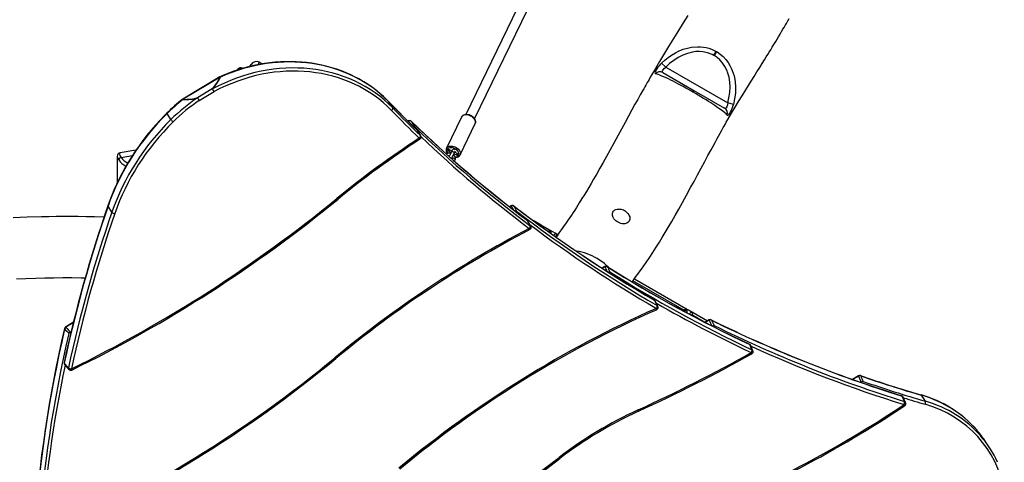
# Model space of a CAD drawing. Units: millimetres. Extents: x 190 to 481, y 85 to 289.
# Drawn here: x 395 to 428, y 183 to 197 of the extents above; entities that cross this region are included whole.
import ezdxf

# ---------------------------------------------------------------- set-up
doc = ezdxf.new("R2010")
doc.units = ezdxf.units.MM
doc.header["$MEASUREMENT"] = 0
doc.layers.get('0').update_dxf_attribs({"lineweight": 0})

msp = doc.modelspace()

# ---------------------------------------------------------------- linework, layer by layer
at = {"color": 18, "lineweight": 25, "true_color": 0x000000}
for p, q in [((419.582, 214.183), (409.868, 194.093)), ((410.156, 193.954), (419.871, 214.044)), ((418.005, 196.032), (418.079, 196.162)), ((418.011, 196.029), (418.005, 196.032)), ((418.087, 196.158), (418.011, 196.029)), ((418.079, 196.162), (418.087, 196.158)), ((402.789, 195.669), (402.825, 195.732)), ((403.097, 195.806), (403.097, 195.806)), ((416.426, 195.646), (416.288, 195.782)), ((402.38, 195.576), (402.355, 195.545)), ((402.555, 195.607), (402.551, 195.609)), ((416.328, 195.471), (417.343, 194.885)), ((416.426, 195.646), (418.456, 194.474)), ((401.802, 195.33), (400.592, 194.602)), ((401.808, 195.321), (400.598, 194.593)), ((401.555, 194.938), (401.07, 194.647)), ((401.127, 194.554), (401.612, 194.845)), ((417.319, 194.83), (417.316, 194.831)), ((417.343, 194.885), (417.346, 194.883)), ((417.346, 194.883), (417.348, 194.882)), ((417.348, 194.882), (418.354, 194.301)), ((407.47, 194.313), (407.343, 194.51)), ((418.642, 194.422), (418.456, 194.474)), ((400.196, 193.929), (400.069, 194.125)), ((407.981, 193.883), (407.971, 193.877)), ((409.729, 194.012), (409.235, 192.991)), ((409.685, 192.773), (410.179, 193.795)), ((408.38, 193.404), (408.279, 193.575)), ((408.39, 193.391), (408.289, 193.562)), ((399.05, 192.925), (398.528, 192.837)), ((409.235, 192.991), (409.236, 192.993)), ((409.31, 192.892), (409.391, 192.853)), ((409.397, 192.866), (409.324, 192.715)), ((409.413, 192.898), (409.332, 192.937)), ((409.434, 192.943), (409.397, 192.866)), ((409.402, 192.647), (409.487, 192.823)), ((409.481, 192.809), (409.562, 192.77)), ((409.487, 192.823), (409.524, 192.9)), ((409.584, 192.815), (409.503, 192.855)), ((398.435, 192.726), (398.434, 191.85)), ((398.435, 192.726), (398.435, 192.725)), ((409.425, 192.648), (409.418, 192.633)), ((409.496, 192.565), (409.515, 192.605)), ((398.262, 190.893), (398.134, 191.089)), ((411.353, 191.103), (411.3, 191.072)), ((411.981, 190.45), (411.888, 190.621)), ((411.998, 190.431), (411.905, 190.601)), ((412.083, 190.615), (412.62, 190.305)), ((412.66, 190.235), (412.66, 190.195)), ((412.82, 190.099), (412.86, 190.168)), ((412.86, 190.168), (412.883, 190.155)), ((414.421, 189.112), (414.334, 189.059)), ((415.395, 188.706), (417.08, 187.733)), ((416.141, 187.832), (416.066, 187.998)), ((416.168, 187.802), (416.092, 187.969)), ((417.04, 187.664), (417.08, 187.733)), ((417.04, 187.664), (417.12, 187.664)), ((417.12, 187.664), (417.12, 187.59)), ((417.28, 187.529), (417.32, 187.598)), ((417.32, 187.598), (417.788, 187.328)), ((397, 187.282), (396.743, 187.127)), ((417.838, 187.358), (417.71, 187.281)), ((396.911, 186.951), (396.92, 186.955)), ((419.251, 186.383), (419.179, 186.554)), ((419.283, 186.35), (419.211, 186.52)), ((419.248, 186.249), (419.25, 186.25)), ((396.7, 185.945), (396.837, 185.793)), ((396.714, 185.888), (396.851, 185.736)), ((422.74, 185.526), (422.549, 185.411)), ((424.25, 184.684), (424.171, 184.865)), ((424.29, 184.649), (424.21, 184.83)), ((424.942, 184.694), (424.815, 184.89)), ((427.05, 183.159), (426.922, 183.356))]:
    msp.add_line(p, q, dxfattribs=at)
at = {"color": 8, "lineweight": 25, "true_color": 0x808080}
for p, q in [((407.343, 194.51), (407.34, 194.513)), ((407.987, 193.874), (407.978, 193.869)), ((408.081, 193.868), (408.078, 193.872)), ((408.279, 193.575), (408.275, 193.579)), ((409.332, 192.937), (409.31, 192.892)), ((409.584, 192.815), (409.562, 192.77)), ((398.562, 192.686), (398.933, 192.749)), ((411.358, 191.096), (411.308, 191.066)), ((411.447, 191.093), (411.443, 191.098)), ((412.587, 190.247), (412.62, 190.305)), ((412.604, 190.235), (412.66, 190.235)), ((412.795, 190.099), (412.82, 190.099)), ((412.838, 190.088), (412.82, 190.099)), ((412.82, 190.099), (412.82, 190.08)), ((414.426, 189.105), (414.342, 189.054)), ((417.04, 187.664), (415.348, 188.641)), ((417.04, 187.633), (417.04, 187.664)), ((417.236, 187.529), (417.28, 187.529)), ((417.28, 187.529), (417.28, 187.505)), ((417.709, 187.281), (417.28, 187.529)), ((417.844, 187.35), (417.72, 187.276)), ((396.997, 187.268), (396.749, 187.119)), ((422.746, 185.518), (422.562, 185.406)), ((424.261, 184.55), (424.239, 184.584))]:
    msp.add_line(p, q, dxfattribs=at)
at = {"color": 18, "lineweight": 25, "true_color": 0x000000}
for points in [[(417.151, 197.339), (417, 197.099), (416.844, 196.851), (416.682, 196.592), (416.512, 196.32), (416.416, 196.162), (416.316, 195.998), (416.22, 195.837), (416.128, 195.681), (416.072, 195.586), (416.018, 195.494), (415.967, 195.405), (415.918, 195.321), (415.875, 195.247), (415.843, 195.189), (415.815, 195.141), (415.792, 195.101), (415.766, 195.055), (415.736, 195.002), (415.702, 194.941), (415.663, 194.873), (415.587, 194.737), (415.504, 194.589), (415.415, 194.429), (415.314, 194.244), (415.205, 194.045), (415.089, 193.833), (414.968, 193.612), (414.851, 193.397), (414.721, 193.159), (414.597, 192.933), (414.479, 192.72), (414.367, 192.52), (414.262, 192.332), (414.159, 192.151), (414.057, 191.975), (413.977, 191.838), (413.898, 191.705), (413.822, 191.576), (413.749, 191.455), (413.676, 191.336), (413.589, 191.197), (413.494, 191.046), (413.44, 190.963), (413.387, 190.881), (413.333, 190.8), (413.278, 190.719), (413.226, 190.642), (413.18, 190.576), (413.136, 190.513), (413.093, 190.452), (413.046, 190.386), (412.992, 190.31), (412.93, 190.222), (412.861, 190.122), (412.828, 190.074)], [(415.324, 188.607), (415.343, 188.635), (415.402, 188.717), (415.457, 188.791), (415.506, 188.859), (415.555, 188.926), (415.626, 189.025), (415.702, 189.132), (415.778, 189.24), (415.901, 189.422), (416.003, 189.576), (416.113, 189.748), (416.216, 189.911), (416.311, 190.067), (416.408, 190.227), (416.506, 190.392), (416.621, 190.588), (416.736, 190.789), (416.852, 190.994), (416.974, 191.213), (417.104, 191.448), (417.24, 191.697), (417.351, 191.903), (417.466, 192.116), (417.584, 192.336), (417.7, 192.552), (417.808, 192.753), (417.908, 192.939), (417.975, 193.062), (418.039, 193.178), (418.098, 193.287), (418.154, 193.389), (418.207, 193.483), (418.253, 193.565), (418.284, 193.62), (418.311, 193.667), (418.335, 193.711), (418.368, 193.769), (418.41, 193.842), (418.46, 193.929), (418.58, 194.134), (418.698, 194.332), (418.813, 194.523), (418.928, 194.71), (419.046, 194.901), (419.134, 195.042), (419.225, 195.187), (419.318, 195.336), (419.414, 195.489), (419.504, 195.633), (419.588, 195.767), (419.665, 195.892), (419.721, 195.982), (419.772, 196.066), (419.82, 196.143), (419.867, 196.221), (419.918, 196.304), (419.972, 196.394), (420.03, 196.489), (420.076, 196.566), (420.124, 196.646), (420.174, 196.731), (420.223, 196.815), (420.266, 196.888), (420.302, 196.95), (420.326, 196.99), (420.344, 197.022), (420.36, 197.048), (420.378, 197.08), (420.401, 197.121), (420.429, 197.169), (420.469, 197.239)], [(416.288, 195.782), (416.391, 195.877), (416.5, 195.965), (416.617, 196.046), (416.74, 196.119), (416.865, 196.181), (416.995, 196.233), (417.132, 196.274), (417.273, 196.303), (417.464, 196.318), (417.561, 196.316), (417.659, 196.306), (417.748, 196.29), (417.836, 196.267), (417.924, 196.236), (418.01, 196.199), (418.079, 196.162)], [(418.005, 196.032), (417.945, 196.064), (417.796, 196.12), (417.64, 196.152), (417.527, 196.16), (417.414, 196.156), (417.302, 196.141), (417.139, 196.1), (416.981, 196.04), (416.831, 195.963), (416.687, 195.869), (416.552, 195.763), (416.426, 195.646)], [(418.456, 194.474), (418.496, 194.644), (418.522, 194.817), (418.531, 194.992), (418.523, 195.158), (418.498, 195.323), (418.452, 195.482), (418.435, 195.527), (418.364, 195.672), (418.273, 195.804), (418.195, 195.889), (418.107, 195.965), (418.011, 196.029)], [(418.087, 196.158), (418.108, 196.146), (418.211, 196.075), (418.306, 195.992), (418.392, 195.901), (418.466, 195.803), (418.53, 195.698), (418.585, 195.588), (418.606, 195.537), (418.662, 195.36), (418.697, 195.176), (418.711, 194.991), (418.706, 194.799), (418.683, 194.609), (418.642, 194.422)], [(407.34, 194.513), (407.281, 194.573), (407.165, 194.683), (407.045, 194.789), (406.921, 194.89), (406.792, 194.987), (406.66, 195.079), (406.523, 195.165), (406.383, 195.247), (406.239, 195.324), (406.092, 195.396), (405.942, 195.462), (405.789, 195.523), (405.633, 195.579), (405.474, 195.629), (405.313, 195.674), (405.15, 195.713), (404.984, 195.746), (404.817, 195.774), (404.648, 195.796), (404.478, 195.812), (404.307, 195.823), (404.134, 195.827), (403.961, 195.826), (403.787, 195.82), (403.613, 195.807), (403.439, 195.789), (403.264, 195.765), (403.09, 195.735), (402.917, 195.7), (402.744, 195.659), (402.572, 195.612), (402.401, 195.56), (402.231, 195.503), (402.063, 195.44), (401.897, 195.372), (401.811, 195.334)], [(403.192, 195.752), (403.128, 195.789), (403.098, 195.807)], [(416.288, 195.782), (416.246, 195.739), (416.207, 195.694), (416.168, 195.645), (416.133, 195.596), (416.106, 195.553), (416.086, 195.514), (416.073, 195.483), (416.069, 195.459), (416.075, 195.443), (416.089, 195.434)], [(417.313, 194.833), (417.265, 194.86), (417.174, 194.912), (417.084, 194.962), (416.992, 195.012), (416.903, 195.06), (416.821, 195.103), (416.743, 195.144), (416.666, 195.183), (416.592, 195.219), (416.509, 195.26), (416.432, 195.296), (416.36, 195.329), (416.294, 195.357), (416.233, 195.383), (416.179, 195.404), (416.131, 195.421), (416.089, 195.434)], [(416.328, 195.471), (416.31, 195.493), (416.315, 195.525), (416.339, 195.565), (416.379, 195.61), (416.426, 195.646)], [(417.316, 194.831), (417.316, 194.831), (417.313, 194.833)], [(418.441, 194.077), (418.404, 194.112), (418.356, 194.152), (418.295, 194.201), (418.222, 194.255), (418.133, 194.319), (418.032, 194.388), (417.967, 194.432), (417.898, 194.477), (417.824, 194.524), (417.745, 194.574), (417.663, 194.625), (417.578, 194.677), (417.487, 194.731), (417.394, 194.786), (417.319, 194.83)], [(418.456, 194.474), (418.445, 194.407), (418.426, 194.352), (418.402, 194.314), (418.378, 194.297), (418.354, 194.301)], [(418.441, 194.077), (418.453, 194.069), (418.468, 194.07), (418.485, 194.082), (418.505, 194.106), (418.527, 194.138), (418.551, 194.182), (418.575, 194.233), (418.6, 194.291), (418.623, 194.354), (418.642, 194.422)], [(400.062, 194.138), (399.982, 194.058), (399.833, 193.902), (399.688, 193.743), (399.547, 193.58), (399.411, 193.414), (399.28, 193.245), (399.153, 193.073), (399.032, 192.899), (398.915, 192.721), (398.803, 192.541), (398.697, 192.359), (398.596, 192.174), (398.5, 191.988), (398.41, 191.799), (398.325, 191.609), (398.245, 191.417), (398.172, 191.223), (398.129, 191.104)], [(407.432, 194.228), (407.443, 194.239), (407.453, 194.251), (407.461, 194.263), (407.468, 194.275), (407.472, 194.286), (407.474, 194.297), (407.473, 194.306), (407.47, 194.313)], [(410.029, 194.059), (410.01, 194.067), (409.972, 194.08), (409.935, 194.089), (409.897, 194.093), (409.86, 194.093), (409.826, 194.086), (409.794, 194.075), (409.767, 194.059), (409.746, 194.038), (409.73, 194.015)], [(410.179, 193.795), (410.184, 193.806), (410.191, 193.833), (410.191, 193.861), (410.186, 193.891), (410.176, 193.92), (410.159, 193.95), (410.137, 193.978), (410.111, 194.005), (410.08, 194.029), (410.046, 194.05), (410.029, 194.059)], [(408.343, 193.318), (408.354, 193.329), (408.363, 193.34), (408.371, 193.353), (408.377, 193.365), (408.381, 193.376), (408.383, 193.387), (408.382, 193.396), (408.38, 193.404)], [(409.237, 192.993), (409.23, 192.979), (409.224, 192.952), (409.223, 192.924), (409.228, 192.895), (409.239, 192.865), (409.255, 192.836), (409.273, 192.813)], [(409.332, 192.937), (409.317, 192.942), (409.303, 192.943), (409.291, 192.939), (409.285, 192.932), (409.283, 192.922), (409.287, 192.911), (409.297, 192.9), (409.31, 192.892)], [(409.523, 192.692), (409.554, 192.693), (409.588, 192.699), (409.62, 192.71), (409.647, 192.727), (409.669, 192.748), (409.685, 192.772), (409.686, 192.774)], [(409.562, 192.77), (409.576, 192.765), (409.59, 192.764), (409.602, 192.768), (409.609, 192.775), (409.61, 192.785), (409.606, 192.797), (409.597, 192.807), (409.584, 192.815)], [(409.316, 192.723), (409.318, 192.724), (409.33, 192.727)], [(409.316, 192.723), (409.318, 192.724), (409.33, 192.727)], [(415.227, 190.6), (415.207, 190.573), (415.182, 190.551), (415.151, 190.533), (415.116, 190.52), (415.078, 190.513), (415.036, 190.511), (414.993, 190.515), (414.949, 190.525), (414.906, 190.54), (414.863, 190.56), (414.823, 190.585), (414.787, 190.613), (414.754, 190.645), (414.726, 190.679), (414.704, 190.715), (414.688, 190.752), (414.678, 190.789), (414.675, 190.826), (414.678, 190.86), (414.689, 190.892), (414.705, 190.921), (414.728, 190.946), (414.756, 190.966), (414.789, 190.981), (414.826, 190.991), (414.866, 190.996), (414.908, 190.994), (414.928, 190.992)], [(415.185, 190.844), (415.209, 190.81), (415.228, 190.773), (415.241, 190.736), (415.248, 190.7), (415.247, 190.664), (415.24, 190.631), (415.227, 190.6)], [(398.003, 190.73), (397.693, 190.738), (397.418, 190.744), (397.16, 190.747), (396.919, 190.749), (396.681, 190.749), (396.439, 190.747), (396.195, 190.745), (395.948, 190.74), (395.488, 190.727), (395.02, 190.707)], [(412.854, 190.171), (412.798, 190.203), (412.338, 190.469), (412.074, 190.621)], [(395.131, 188.71), (395.444, 188.723), (395.754, 188.733), (396.059, 188.74), (396.361, 188.745), (396.658, 188.746), (396.95, 188.746), (397.251, 188.744), (397.387, 188.742)], [(417.297, 187.605), (417.168, 187.68), (417.089, 187.726)]]:
    msp.add_lwpolyline(points, dxfattribs=at)
at = {"color": 8, "lineweight": 25, "true_color": 0x808080}
for points in [[(403.097, 195.806), (403.097, 195.806), (403.093, 195.799), (403.085, 195.785), (403.072, 195.763), (403.056, 195.735), (403.051, 195.727)], [(410.023, 194.045), (409.984, 194.062), (409.944, 194.073), (409.904, 194.08), (409.866, 194.082), (409.831, 194.079), (409.799, 194.071), (409.771, 194.057), (409.749, 194.04), (409.732, 194.018), (409.729, 194.012)], [(410.179, 193.795), (410.182, 193.801), (410.189, 193.827), (410.189, 193.855), (410.182, 193.885), (410.168, 193.915), (410.149, 193.945), (410.124, 193.974), (410.094, 194.001), (410.06, 194.025), (410.023, 194.045)], [(408.289, 193.562), (408.288, 193.563), (408.279, 193.575)], [(408.39, 193.391), (408.389, 193.392), (408.38, 193.404)], [(409.236, 192.993), (409.246, 193.008), (409.265, 193.027), (409.29, 193.043), (409.32, 193.053), (409.354, 193.059), (409.391, 193.06), (409.43, 193.056), (409.47, 193.046), (409.509, 193.032), (409.547, 193.014), (409.583, 192.991), (409.615, 192.966), (409.643, 192.938), (409.665, 192.909), (409.682, 192.878), (409.692, 192.848), (409.695, 192.819), (409.692, 192.792), (409.686, 192.774)], [(409.52, 192.704), (409.531, 192.704), (409.563, 192.709), (409.59, 192.719), (409.613, 192.733), (409.63, 192.752), (409.64, 192.774), (409.644, 192.798), (409.641, 192.825), (409.632, 192.852), (409.616, 192.88), (409.595, 192.907), (409.569, 192.932), (409.538, 192.954), (409.504, 192.973), (409.468, 192.987), (409.432, 192.998), (409.396, 193.003), (409.362, 193.003), (409.33, 192.998), (409.303, 192.989), (409.281, 192.974), (409.264, 192.956), (409.253, 192.934), (409.249, 192.909), (409.252, 192.883), (409.261, 192.855), (409.277, 192.827), (409.284, 192.818)], [(409.397, 192.866), (409.406, 192.876), (409.42, 192.88), (409.438, 192.879), (409.456, 192.873), (409.472, 192.863), (409.484, 192.849), (409.489, 192.835), (409.487, 192.823)], [(409.484, 192.655), (409.465, 192.661), (409.448, 192.662), (409.434, 192.657), (409.425, 192.648)], [(409.484, 192.655), (409.5, 192.644), (409.512, 192.631), (409.517, 192.617), (409.515, 192.605), (409.517, 192.617), (409.512, 192.631), (409.5, 192.644), (409.484, 192.655), (409.465, 192.661), (409.448, 192.662), (409.434, 192.657), (409.425, 192.648)], [(411.888, 190.621), (411.883, 190.627), (411.883, 190.627)], [(411.905, 190.601), (411.9, 190.608), (411.888, 190.621)], [(411.998, 190.431), (411.994, 190.438), (411.981, 190.45)], [(414.511, 189.104), (414.506, 189.11), (414.505, 189.111)], [(416.066, 187.998), (416.061, 188.004), (416.059, 188.005)], [(417.922, 187.353), (417.917, 187.359), (417.914, 187.361)], [(419.179, 186.554), (419.174, 186.56), (419.171, 186.562)], [(422.817, 185.524), (422.812, 185.53), (422.808, 185.533)], [(424.171, 184.865), (424.166, 184.871), (424.161, 184.874)], [(424.815, 184.89), (424.81, 184.896), (424.805, 184.899)]]:
    msp.add_lwpolyline(points, dxfattribs=at)
at = {"color": 18, "lineweight": 25, "true_color": 0x000000}
for points in [[(407.47, 194.313), (406.043, 195.789), (403.623, 196.044), (401.561, 194.936)], [(407.343, 194.51), (406.012, 195.885), (403.806, 196.209), (401.821, 195.323)], [(407.432, 194.228), (406.025, 195.683), (403.642, 195.935), (401.612, 194.845)], [(403.098, 195.807), (403.002, 195.861), (402.88, 195.829), (402.825, 195.733)], [(402.552, 195.607), (402.496, 195.645), (402.419, 195.63), (402.38, 195.575)], [(416.328, 195.471), (416.249, 195.515), (416.15, 195.5), (416.089, 195.434)], [(401.555, 194.938), (401.655, 195.042), (401.74, 195.17), (401.808, 195.321)], [(401.561, 194.936), (401.664, 195.042), (401.75, 195.171), (401.821, 195.323)], [(401.811, 195.334), (401.808, 195.333), (401.805, 195.331), (401.802, 195.33)], [(401.821, 195.323), (401.816, 195.322), (401.812, 195.322), (401.808, 195.321)], [(401.612, 194.845), (401.593, 194.876), (401.574, 194.907), (401.555, 194.938)], [(401.561, 194.936), (401.559, 194.937), (401.557, 194.937), (401.555, 194.938)], [(401.612, 194.845), (401.596, 194.876), (401.579, 194.907), (401.561, 194.936)], [(417.343, 194.885), (417.333, 194.868), (417.323, 194.85), (417.313, 194.833)], [(417.346, 194.883), (417.336, 194.866), (417.326, 194.849), (417.316, 194.831)], [(417.319, 194.83), (417.329, 194.847), (417.339, 194.865), (417.348, 194.882)], [(400.584, 194.596), (400.401, 194.454), (400.227, 194.301), (400.062, 194.138)], [(400.591, 194.584), (400.408, 194.441), (400.233, 194.287), (400.069, 194.125)], [(401.069, 194.641), (400.756, 194.431), (400.463, 194.192), (400.196, 193.929)], [(401.127, 194.554), (400.819, 194.347), (400.53, 194.112), (400.268, 193.852)], [(400.592, 194.602), (400.589, 194.6), (400.586, 194.598), (400.584, 194.596)], [(400.591, 194.584), (400.766, 194.579), (400.925, 194.598), (401.069, 194.641)], [(400.598, 194.593), (400.595, 194.59), (400.593, 194.587), (400.591, 194.584)], [(400.598, 194.593), (400.77, 194.587), (400.928, 194.605), (401.07, 194.647)], [(401.07, 194.647), (401.07, 194.645), (401.069, 194.643), (401.069, 194.641)], [(401.069, 194.641), (401.088, 194.612), (401.108, 194.583), (401.127, 194.554)], [(401.127, 194.554), (401.109, 194.585), (401.09, 194.616), (401.07, 194.647)], [(407.34, 194.513), (407.647, 194.196), (407.958, 193.885), (408.275, 193.579)], [(407.343, 194.51), (407.649, 194.193), (407.961, 193.881), (408.279, 193.575)], [(400.069, 194.125), (399.186, 193.251), (398.521, 192.208), (398.134, 191.089)], [(407.432, 194.228), (407.73, 193.92), (408.034, 193.616), (408.343, 193.318)], [(407.47, 194.313), (407.768, 194.006), (408.071, 193.702), (408.38, 193.404)], [(418.441, 194.077), (418.467, 194.163), (418.431, 194.256), (418.354, 194.301)], [(400.196, 193.929), (399.313, 193.055), (398.648, 192.012), (398.262, 190.893)], [(400.268, 193.852), (399.394, 192.988), (398.737, 191.955), (398.354, 190.848)], [(400.196, 193.929), (400.218, 193.901), (400.242, 193.875), (400.268, 193.852)], [(408.078, 193.872), (408.052, 193.897), (408.012, 193.901), (407.981, 193.883)], [(408.081, 193.868), (408.054, 193.89), (408.016, 193.893), (407.987, 193.874)], [(408.078, 193.872), (409.276, 192.711), (410.547, 191.627), (411.883, 190.627)], [(408.081, 193.868), (408.114, 193.811), (408.147, 193.755), (408.18, 193.699)], [(408.081, 193.868), (409.275, 192.71), (410.546, 191.626), (411.888, 190.621)], [(408.18, 193.699), (408.171, 193.703), (408.161, 193.702), (408.153, 193.698)], [(408.18, 193.699), (409.372, 192.541), (410.642, 191.456), (411.981, 190.45)], [(408.289, 193.562), (408.285, 193.568), (408.281, 193.574), (408.275, 193.579)], [(408.343, 193.318), (407.405, 192.71), (406.502, 192.05), (405.638, 191.341)], [(408.364, 193.283), (407.429, 192.677), (406.528, 192.019), (405.667, 191.313)], [(408.364, 193.283), (408.4, 193.307), (408.412, 193.354), (408.39, 193.391)], [(398.529, 192.836), (398.473, 192.829), (398.432, 192.78), (398.435, 192.723)], [(409.377, 192.824), (409.328, 192.836), (409.277, 192.824), (409.239, 192.792)], [(409.515, 192.605), (409.541, 192.668), (409.521, 192.74), (409.467, 192.78)], [(398.562, 192.686), (398.52, 192.68), (398.489, 192.646), (398.486, 192.604)], [(409.425, 192.648), (409.429, 192.66), (409.427, 192.673), (409.42, 192.683)], [(396.933, 185.757), (400.041, 187.274), (402.963, 189.148), (405.638, 191.341)], [(396.946, 185.718), (400.06, 187.238), (402.987, 189.115), (405.667, 191.313)], [(398.129, 191.104), (397.547, 189.419), (397.068, 187.701), (396.695, 185.958)], [(398.134, 191.089), (397.548, 189.391), (397.069, 187.673), (396.7, 185.945)], [(398.262, 190.893), (397.68, 189.21), (397.204, 187.507), (396.837, 185.793)], [(398.354, 190.848), (397.774, 189.168), (397.299, 187.467), (396.933, 185.757)], [(398.262, 190.893), (398.287, 190.869), (398.32, 190.854), (398.354, 190.848)], [(411.443, 191.098), (411.417, 191.118), (411.381, 191.12), (411.353, 191.103)], [(411.447, 191.093), (411.421, 191.112), (411.386, 191.113), (411.358, 191.096)], [(411.443, 191.098), (412.911, 189.966), (414.454, 188.932), (416.059, 188.005)], [(411.447, 191.093), (411.476, 191.038), (411.505, 190.983), (411.533, 190.928)], [(411.447, 191.093), (412.909, 189.965), (414.452, 188.931), (416.066, 187.998)], [(411.533, 190.928), (411.52, 190.931), (411.507, 190.929), (411.496, 190.921)], [(411.533, 190.928), (412.992, 189.8), (414.531, 188.766), (416.141, 187.832)], [(415.07, 190.942), (415.027, 190.967), (414.978, 190.984), (414.928, 190.992)], [(415.185, 190.844), (415.153, 190.883), (415.114, 190.917), (415.07, 190.942)], [(411.905, 190.601), (411.899, 190.611), (411.892, 190.62), (411.883, 190.627)], [(411.95, 190.36), (409.682, 189.173), (407.545, 187.752), (405.573, 186.121)], [(411.965, 190.321), (409.703, 189.137), (407.57, 187.719), (405.603, 186.092)], [(411.95, 190.36), (411.975, 190.382), (411.987, 190.417), (411.981, 190.45)], [(411.965, 190.321), (411.967, 190.322), (411.968, 190.323), (411.969, 190.324)], [(411.969, 190.324), (412.006, 190.346), (412.019, 190.393), (411.998, 190.431)], [(412.66, 190.235), (412.66, 190.264), (412.645, 190.29), (412.62, 190.305)], [(414.505, 189.111), (414.479, 189.127), (414.447, 189.127), (414.421, 189.112)], [(414.511, 189.104), (414.485, 189.12), (414.452, 189.12), (414.426, 189.105)], [(414.505, 189.111), (416.006, 188.165), (417.564, 187.314), (419.171, 186.562)], [(414.511, 189.104), (414.537, 189.049), (414.564, 188.993), (414.591, 188.937)], [(414.511, 189.104), (416.004, 188.162), (417.563, 187.311), (419.179, 186.554)], [(414.591, 188.937), (414.575, 188.938), (414.559, 188.933), (414.546, 188.923)], [(414.591, 188.937), (416.082, 187.994), (417.638, 187.142), (419.251, 186.383)], [(416.092, 187.969), (416.085, 187.984), (416.074, 187.997), (416.059, 188.005)], [(416.115, 187.738), (413.072, 186.388), (410.23, 184.624), (407.67, 182.496)], [(416.127, 187.696), (413.091, 186.349), (410.255, 184.589), (407.701, 182.465)], [(416.115, 187.738), (416.138, 187.764), (416.147, 187.798), (416.141, 187.832)], [(416.127, 187.696), (416.13, 187.698), (416.133, 187.699), (416.136, 187.701)], [(416.136, 187.701), (416.171, 187.722), (416.184, 187.765), (416.168, 187.802)], [(417.12, 187.664), (417.12, 187.692), (417.105, 187.719), (417.08, 187.733)], [(417.914, 187.361), (417.89, 187.373), (417.861, 187.372), (417.838, 187.358)], [(417.922, 187.353), (417.897, 187.365), (417.868, 187.364), (417.844, 187.35)], [(417.914, 187.361), (419.929, 186.371), (422.017, 185.54), (424.161, 184.874)], [(417.922, 187.353), (417.951, 187.295), (417.979, 187.236), (418.008, 187.178)], [(417.922, 187.353), (419.919, 186.37), (422.007, 185.539), (424.171, 184.865)], [(396.706, 187.076), (396.195, 184.882), (395.863, 182.649), (395.712, 180.401)], [(396.71, 187.063), (396.196, 184.846), (395.864, 182.614), (395.716, 180.389)], [(396.743, 187.127), (396.724, 187.116), (396.711, 187.097), (396.706, 187.076)], [(396.749, 187.119), (396.729, 187.106), (396.715, 187.086), (396.71, 187.063)], [(396.71, 187.063), (396.757, 187.015), (396.804, 186.967), (396.85, 186.919)], [(396.749, 187.119), (396.803, 187.063), (396.857, 187.007), (396.911, 186.951)], [(396.911, 186.951), (396.888, 186.946), (396.867, 186.935), (396.85, 186.919)], [(418.008, 187.178), (417.989, 187.175), (417.972, 187.167), (417.958, 187.153)], [(418.008, 187.178), (420.003, 186.193), (422.089, 185.36), (424.25, 184.684)], [(396.85, 186.919), (396.332, 184.699), (395.997, 182.464), (395.847, 180.236)], [(419.211, 186.52), (419.203, 186.539), (419.189, 186.553), (419.171, 186.562)], [(419.23, 186.288), (419.25, 186.315), (419.258, 186.35), (419.251, 186.383)], [(419.251, 186.25), (419.285, 186.271), (419.299, 186.313), (419.283, 186.35)], [(395.944, 180.21), (399.415, 181.718), (402.657, 183.708), (405.573, 186.121)], [(395.954, 180.169), (399.433, 181.68), (402.681, 183.674), (405.603, 186.092)], [(415.514, 184.407), (416.776, 184.985), (418.016, 185.613), (419.23, 186.288)], [(415.527, 184.365), (416.791, 184.944), (418.033, 185.573), (419.248, 186.249)], [(396.695, 185.958), (396.69, 185.933), (396.697, 185.907), (396.714, 185.888)], [(396.837, 185.793), (396.864, 185.771), (396.897, 185.758), (396.933, 185.757)], [(396.851, 185.736), (396.875, 185.71), (396.914, 185.703), (396.946, 185.718)], [(422.808, 185.533), (422.785, 185.54), (422.761, 185.538), (422.74, 185.526)], [(422.817, 185.524), (422.794, 185.532), (422.768, 185.53), (422.746, 185.518)], [(422.746, 185.518), (422.777, 185.448), (422.807, 185.378), (422.837, 185.308)], [(422.808, 185.533), (423.468, 185.306), (424.134, 185.095), (424.805, 184.899)], [(422.817, 185.524), (422.843, 185.464), (422.869, 185.404), (422.895, 185.345)], [(422.817, 185.524), (423.476, 185.298), (424.142, 185.086), (424.815, 184.89)], [(422.895, 185.345), (422.872, 185.339), (422.852, 185.326), (422.837, 185.308)], [(422.895, 185.345), (423.57, 185.112), (424.253, 184.895), (424.942, 184.694)], [(424.21, 184.83), (424.201, 184.851), (424.183, 184.867), (424.161, 184.874)], [(426.62, 183.755), (426.137, 184.303), (425.507, 184.7), (424.805, 184.899)], [(424.932, 184.594), (424.948, 184.625), (424.951, 184.66), (424.942, 184.694)], [(415.514, 184.407), (414.596, 183.986), (413.728, 183.464), (412.926, 182.851)], [(415.527, 184.365), (414.614, 183.946), (413.752, 183.428), (412.954, 182.818)], [(417.247, 180.889), (419.696, 181.883), (422.038, 183.121), (424.239, 184.584)], [(417.256, 180.847), (419.709, 181.844), (422.056, 183.084), (424.261, 184.55)], [(424.239, 184.584), (424.255, 184.615), (424.259, 184.65), (424.25, 184.684)], [(424.261, 184.55), (424.294, 184.572), (424.306, 184.613), (424.29, 184.649)], [(427.526, 181.751), (427.286, 183.12), (426.307, 184.193), (424.932, 184.594)], [(426.922, 183.356), (426.831, 183.495), (426.731, 183.627), (426.622, 183.753)], [(427.305, 182.693), (427.161, 183.011), (426.971, 183.304), (426.741, 183.566)], [(396.665, 173.075), (402.431, 175.72), (407.886, 178.999), (412.926, 182.851)], [(396.677, 173.033), (402.45, 175.681), (407.909, 178.963), (412.954, 182.818)]]:
    msp.add_open_spline(points, degree=3, dxfattribs=at)
at = {"color": 8, "lineweight": 25, "true_color": 0x808080}
for points in [[(402.453, 195.579), (402.424, 195.601), (402.399, 195.6), (402.38, 195.576)], [(401.808, 195.321), (401.807, 195.324), (401.805, 195.327), (401.802, 195.33)], [(401.821, 195.323), (401.819, 195.327), (401.815, 195.332), (401.811, 195.334)], [(400.584, 194.596), (400.585, 194.592), (400.588, 194.587), (400.591, 194.584)], [(400.598, 194.593), (400.596, 194.597), (400.594, 194.599), (400.592, 194.602)], [(400.062, 194.138), (400.063, 194.133), (400.065, 194.128), (400.069, 194.125)], [(407.987, 193.874), (407.985, 193.877), (407.983, 193.88), (407.981, 193.883)], [(407.987, 193.874), (407.993, 193.864), (407.999, 193.853), (408.006, 193.842)], [(408.364, 193.283), (408.357, 193.295), (408.35, 193.306), (408.343, 193.318)], [(408.399, 193.366), (409.519, 192.299), (410.704, 191.295), (411.95, 190.36)], [(398.528, 192.837), (398.491, 192.831), (398.502, 192.778), (398.562, 192.686)], [(398.435, 192.725), (398.435, 192.696), (398.453, 192.656), (398.486, 192.604)], [(398.486, 192.604), (398.547, 192.519), (398.629, 192.45), (398.724, 192.405)], [(398.562, 192.686), (398.618, 192.608), (398.693, 192.545), (398.779, 192.503)], [(405.638, 191.341), (405.646, 191.33), (405.655, 191.321), (405.667, 191.313)], [(398.129, 191.104), (398.128, 191.098), (398.13, 191.093), (398.134, 191.089)], [(411.358, 191.096), (411.357, 191.099), (411.355, 191.101), (411.353, 191.103)], [(411.358, 191.096), (411.378, 191.058), (411.398, 191.019), (411.419, 190.981)], [(411.965, 190.321), (411.962, 190.335), (411.957, 190.348), (411.95, 190.36)], [(411.965, 190.486), (413.287, 189.492), (414.673, 188.575), (416.115, 187.738)], [(414.17, 189.372), (413.961, 189.495), (413.731, 189.578), (413.492, 189.616)], [(414.544, 189.087), (414.432, 189.197), (414.306, 189.293), (414.17, 189.372)], [(414.426, 189.105), (414.425, 189.107), (414.423, 189.11), (414.421, 189.112)], [(414.426, 189.105), (414.451, 189.054), (414.475, 189.003), (414.5, 188.952)], [(416.092, 187.969), (416.087, 187.981), (416.078, 187.991), (416.066, 187.998)], [(416.127, 187.696), (416.127, 187.711), (416.123, 187.725), (416.115, 187.738)], [(416.117, 187.909), (417.129, 187.328), (418.167, 186.788), (419.23, 186.288)], [(416.168, 187.802), (416.162, 187.815), (416.153, 187.825), (416.141, 187.832)], [(417.844, 187.35), (417.842, 187.353), (417.84, 187.356), (417.838, 187.358)], [(417.844, 187.35), (417.874, 187.289), (417.904, 187.227), (417.934, 187.166)], [(396.706, 187.076), (396.705, 187.071), (396.707, 187.066), (396.71, 187.063)], [(396.749, 187.119), (396.747, 187.122), (396.745, 187.124), (396.743, 187.127)], [(419.211, 186.52), (419.205, 186.535), (419.193, 186.547), (419.179, 186.554)], [(419.221, 186.497), (420.841, 185.761), (422.516, 185.122), (424.239, 184.584)], [(419.283, 186.35), (419.277, 186.364), (419.265, 186.376), (419.251, 186.383)], [(405.573, 186.121), (405.581, 186.109), (405.591, 186.1), (405.603, 186.092)], [(419.248, 186.249), (419.244, 186.262), (419.238, 186.276), (419.23, 186.288)], [(396.724, 185.877), (396.331, 183.991), (396.071, 182.098), (395.944, 180.21)], [(396.695, 185.958), (396.695, 185.953), (396.696, 185.948), (396.7, 185.945)], [(396.7, 185.945), (396.695, 185.925), (396.701, 185.904), (396.714, 185.888)], [(396.837, 185.793), (396.832, 185.773), (396.838, 185.752), (396.851, 185.736)], [(396.946, 185.718), (396.944, 185.732), (396.94, 185.745), (396.933, 185.757)], [(422.746, 185.518), (422.745, 185.521), (422.743, 185.523), (422.74, 185.526)], [(424.21, 184.83), (424.203, 184.847), (424.188, 184.86), (424.171, 184.865)], [(424.218, 184.808), (424.455, 184.735), (424.693, 184.663), (424.932, 184.594)], [(426.622, 183.753), (426.155, 184.289), (425.531, 184.682), (424.815, 184.89)], [(426.741, 183.566), (426.275, 184.098), (425.654, 184.487), (424.942, 184.694)], [(415.527, 184.365), (415.525, 184.379), (415.521, 184.394), (415.514, 184.407)], [(424.29, 184.649), (424.283, 184.666), (424.268, 184.678), (424.25, 184.684)], [(412.926, 182.851), (412.935, 182.839), (412.944, 182.828), (412.954, 182.818)]]:
    msp.add_open_spline(points, degree=3, dxfattribs=at)
at = {"color": 18, "lineweight": 25, "true_color": 0x000000}
for points in [[(409.523, 192.924), (409.517, 192.95), (409.492, 192.966), (409.466, 192.961), (409.462, 192.96), (409.458, 192.958), (409.454, 192.957)], [(412.86, 190.168), (412.822, 190.19), (412.773, 190.177), (412.751, 190.139), (412.75, 190.136), (412.749, 190.134), (412.748, 190.132)], [(417.32, 187.598), (417.282, 187.62), (417.233, 187.607), (417.211, 187.569), (417.207, 187.561), (417.204, 187.554), (417.202, 187.546)]]:
    msp.add_open_spline(points, degree=3, knots=[0, 0, 0, 0, 1, 1, 1, 2, 2, 2, 2], dxfattribs=at)

doc.saveas('drawing.dxf')
